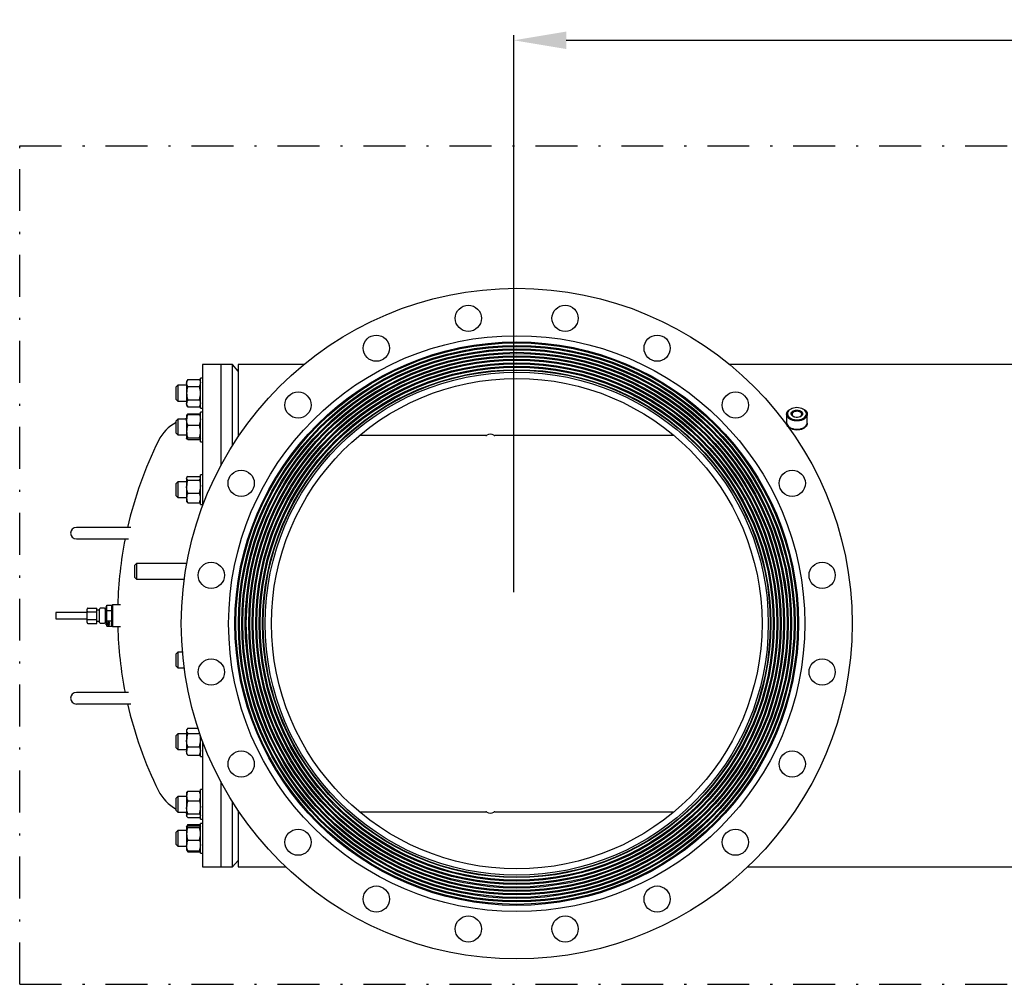
# Model space of a CAD drawing. Units: millimetres. Extents: x 527 to 844, y 482 to 719.
# Drawn here: x 665 to 712, y 542 to 588 of the extents above; entities that cross this region are included whole.
import ezdxf

# ---------------------------------------------------------------- set-up
doc = ezdxf.new("R2010")
doc.units = ezdxf.units.MM
doc.header["$PDSIZE"] = -1
doc.linetypes.add('DASHDOT', pattern=[1, 0.5, -0.25, 0, -0.25])
doc.linetypes.add('SLD-Solid', pattern=[0])
doc.layers.add('CENTER', color=7, linetype='Continuous')
doc.layers.add('CONST', color=7, linetype='Continuous')
doc.styles.add('style15', font='arialbd.ttf', dxfattribs={"height": 1.5})
doc.dimstyles.new('ISO-25', dxfattribs={"dimtxt": 1.5, "dimasz": 2.5, "dimexe": 0.25, "dimexo": 1.125, "dimgap": 0, "dimtad": 0, "dimtih": 1, "dimtoh": 1, "dimdec": 1, "dimdsep": 46, "dimtxsty": 'style15', "dimcen": 0, "dimadec": 0, "dimazin": 0, "dimtfac": 1, "dimtdec": 1, "dimtmove": 0, "dimatfit": 3, "dimfxl": 1, "dimlwd": 25, "dimarcsym": 0})

# ---------------------------------------------------------------- blocks, each defined once
blk = doc.blocks.new('*D58')
at = {"color": 0, "lineweight": -2, "transparency": 16777216}
for p, q in [((688.442, 560.352), (688.442, 586.931)), ((743.56, 560.352), (743.56, 586.931))]:
    blk.add_line(p, q, dxfattribs=at)
at = {"color": 0, "lineweight": 25, "transparency": 16777216}
for p, q in [((690.942, 586.681), (714.179, 586.681)), ((741.06, 586.681), (717.823, 586.681))]:
    blk.add_line(p, q, dxfattribs=at)
at = {"color": 0, "transparency": 16777216}
for points in [[(690.942, 587.098), (690.942, 586.264), (688.442, 586.681)], [(741.06, 587.098), (741.06, 586.264), (743.56, 586.681)]]:
    blk.add_solid(points, dxfattribs=at)
at = {"layer": 'DEFPOINTS', "color": 0, "transparency": 16777216}
for p in [(743.56, 586.681), (688.442, 559.227), (743.56, 559.227)]:
    blk.add_point(p, dxfattribs=at)
at = {"color": 0, "transparency": 16777216, "insert": (716.001, 586.681), "char_height": 1.5, "attachment_point": 5, "style": 'style15'}
blk.add_mtext('55.1', dxfattribs=at)

msp = doc.modelspace()

# ---------------------------------------------------------------- linework, layer by layer
at = {"color": 7, "linetype": 'SLD-Solid'}
for p, q in [((674.466, 571.215), (673.6, 571.215)), ((673.6, 571.215), (673.6, 570.303)), ((675.028, 571.215), (674.466, 571.215)), ((674.466, 571.215), (674.466, 570.303)), ((674.466, 571.215), (674.466, 566.383)), ((675.293, 570.9), (675.028, 571.215)), ((675.028, 567.353), (675.028, 571.215)), ((678.429, 571.215), (675.293, 571.215)), ((675.293, 571.215), (675.293, 567.761)), ((717.93, 571.215), (698.733, 571.215)), ((672.419, 570.221), (672.34, 570.142)), ((672.34, 569.55), (672.34, 570.142)), ((672.419, 570.221), (672.419, 569.471)), ((672.836, 570.221), (672.419, 570.221)), ((672.887, 570.495), (672.836, 570.408)), ((672.836, 570.408), (672.836, 570.333)), ((672.836, 570.333), (672.836, 569.846)), ((672.85, 570.25), (672.836, 570.333)), ((672.887, 570.171), (672.85, 570.25)), ((672.887, 570.495), (673.451, 570.495)), ((672.887, 570.171), (673.451, 570.171)), ((673.501, 570.408), (673.451, 570.495)), ((673.451, 570.495), (673.487, 570.416)), ((673.487, 570.416), (673.501, 570.333)), ((673.6, 570.555), (673.501, 570.555)), ((673.501, 569.137), (673.501, 570.555)), ((673.6, 570.303), (673.6, 564.467)), ((674.466, 570.303), (674.466, 566.383)), ((672.836, 569.846), (672.836, 569.359)), ((672.34, 569.55), (672.419, 569.471)), ((672.419, 569.471), (672.836, 569.471)), ((672.836, 569.359), (672.836, 569.283)), ((672.85, 569.276), (672.836, 569.359)), ((672.836, 569.283), (672.887, 569.196)), ((672.887, 569.196), (672.85, 569.276)), ((672.887, 569.521), (673.451, 569.521)), ((673.451, 569.521), (673.487, 569.442)), ((673.451, 569.196), (673.501, 569.283)), ((673.487, 569.442), (673.501, 569.359)), ((672.84, 568.798), (672.836, 568.792)), ((672.836, 568.792), (672.836, 568.572)), ((672.848, 568.812), (672.84, 568.798)), ((672.85, 568.809), (672.842, 568.797)), ((672.85, 568.815), (672.849, 568.812)), ((672.887, 568.857), (672.85, 568.815)), ((672.887, 568.829), (672.85, 568.809)), ((672.875, 568.823), (672.887, 568.857)), ((672.887, 569.196), (673.451, 569.196)), ((672.887, 568.857), (673.451, 568.857)), ((672.887, 568.829), (673.451, 568.829)), ((673.451, 568.857), (673.463, 568.823)), ((673.486, 568.818), (673.451, 568.857)), ((673.486, 568.81), (673.451, 568.829)), ((673.451, 568.829), (673.487, 568.703)), ((673.488, 568.812), (673.486, 568.818)), ((673.496, 568.797), (673.486, 568.81)), ((673.498, 568.798), (673.489, 568.812)), ((673.501, 568.792), (673.498, 568.798)), ((673.501, 569.137), (673.6, 569.137)), ((673.6, 568.938), (673.501, 568.938)), ((673.501, 568.884), (673.501, 568.938)), ((673.501, 567.521), (673.501, 568.884)), ((701.454, 568.846), (701.465, 568.899)), ((701.458, 568.793), (701.454, 568.846)), ((701.454, 568.833), (701.454, 568.441)), ((701.476, 568.74), (701.458, 568.793)), ((701.465, 568.899), (701.489, 568.951)), ((701.507, 568.69), (701.476, 568.74)), ((701.489, 568.951), (701.527, 568.999)), ((701.497, 568.902), (701.494, 568.85)), ((701.494, 568.85), (701.505, 568.798)), ((701.515, 568.953), (701.497, 568.902)), ((701.505, 568.798), (701.53, 568.749)), ((701.547, 569.001), (701.515, 568.953)), ((701.527, 568.999), (701.577, 569.042)), ((701.53, 568.749), (701.568, 568.703)), ((701.592, 569.044), (701.547, 569.001)), ((701.577, 569.042), (701.637, 569.079)), ((701.648, 569.082), (701.592, 569.044)), ((701.637, 569.079), (701.678, 569.098)), ((701.714, 569.113), (701.648, 569.082)), ((701.675, 568.853), (701.679, 568.893)), ((701.686, 568.813), (701.675, 568.853)), ((701.7, 569.107), (701.678, 569.098)), ((701.679, 568.893), (701.697, 568.932)), ((701.711, 568.776), (701.686, 568.813)), ((701.697, 568.932), (701.728, 568.967)), ((701.748, 568.743), (701.711, 568.776)), ((701.787, 569.135), (701.714, 569.113)), ((701.725, 568.879), (701.714, 568.842)), ((701.714, 568.842), (701.718, 568.805)), ((701.718, 568.805), (701.736, 568.769)), ((701.75, 568.913), (701.725, 568.879)), ((701.728, 568.967), (701.771, 568.997)), ((701.736, 568.769), (701.767, 568.738)), ((701.797, 568.717), (701.748, 568.743)), ((701.787, 568.942), (701.75, 568.913)), ((701.767, 568.738), (701.81, 568.712)), ((701.771, 568.997), (701.824, 569.019)), ((701.865, 569.149), (701.787, 569.135)), ((701.834, 568.964), (701.787, 568.942)), ((701.824, 569.019), (701.883, 569.033)), ((701.888, 568.977), (701.834, 568.964)), ((701.946, 569.154), (701.865, 569.149)), ((701.883, 569.033), (701.946, 569.038)), ((701.946, 568.982), (701.888, 568.977)), ((702.027, 569.149), (701.946, 569.154)), ((701.946, 569.038), (702.009, 569.033)), ((702.004, 568.977), (701.946, 568.982)), ((702.058, 568.964), (702.004, 568.977)), ((702.009, 569.033), (702.068, 569.019)), ((702.105, 569.135), (702.027, 569.149)), ((702.105, 568.942), (702.058, 568.964)), ((702.068, 569.019), (702.121, 568.997)), ((702.083, 568.712), (702.125, 568.738)), ((702.144, 568.743), (702.095, 568.717)), ((702.178, 569.113), (702.105, 569.135)), ((702.142, 568.913), (702.105, 568.942)), ((702.121, 568.997), (702.164, 568.967)), ((702.125, 568.738), (702.156, 568.769)), ((702.167, 568.879), (702.142, 568.913)), ((702.181, 568.776), (702.144, 568.743)), ((702.156, 568.769), (702.174, 568.805)), ((702.164, 568.967), (702.196, 568.932)), ((702.178, 568.842), (702.167, 568.879)), ((702.174, 568.805), (702.178, 568.842)), ((702.244, 569.082), (702.178, 569.113)), ((702.206, 568.813), (702.181, 568.776)), ((702.214, 569.098), (702.192, 569.107)), ((702.196, 568.932), (702.214, 568.893)), ((702.217, 568.853), (702.206, 568.813)), ((702.214, 569.098), (702.255, 569.079)), ((702.214, 568.893), (702.217, 568.853)), ((702.3, 569.044), (702.244, 569.082)), ((702.255, 569.079), (702.316, 569.042)), ((702.345, 569.001), (702.3, 569.044)), ((702.316, 569.042), (702.365, 568.999)), ((702.324, 568.703), (702.362, 568.749)), ((702.377, 568.953), (702.345, 569.001)), ((702.362, 568.749), (702.387, 568.798)), ((702.365, 568.999), (702.403, 568.951)), ((702.395, 568.902), (702.377, 568.953)), ((702.417, 568.74), (702.386, 568.69)), ((702.387, 568.798), (702.398, 568.85)), ((702.398, 568.85), (702.395, 568.902)), ((702.403, 568.951), (702.427, 568.899)), ((702.434, 568.793), (702.417, 568.74)), ((702.427, 568.899), (702.438, 568.846)), ((702.438, 568.846), (702.434, 568.793)), ((702.438, 568.441), (702.438, 568.833)), ((672.419, 568.604), (672.34, 568.526)), ((672.34, 567.933), (672.34, 568.526)), ((672.419, 568.604), (672.419, 567.854)), ((672.836, 568.604), (672.419, 568.604)), ((672.836, 568.572), (672.836, 568.014)), ((672.85, 568.44), (672.836, 568.572)), ((672.887, 568.314), (672.85, 568.44)), ((672.887, 568.314), (673.451, 568.314)), ((673.487, 568.703), (673.501, 568.572)), ((701.454, 568.441), (701.458, 568.401)), ((701.46, 568.36), (701.454, 568.411)), ((701.458, 568.401), (701.476, 568.348)), ((701.48, 568.308), (701.46, 568.36)), ((701.476, 568.348), (701.507, 568.298)), ((701.478, 568.313), (701.483, 568.326)), ((701.513, 568.258), (701.48, 568.308)), ((701.483, 568.326), (701.489, 568.333)), ((701.55, 568.645), (701.507, 568.69)), ((701.507, 568.298), (701.55, 568.253)), ((701.606, 568.604), (701.55, 568.645)), ((701.568, 568.703), (701.619, 568.662)), ((701.671, 568.571), (701.606, 568.604)), ((701.619, 568.662), (701.68, 568.628)), ((701.743, 568.545), (701.671, 568.571)), ((701.68, 568.628), (701.75, 568.601)), ((701.822, 568.527), (701.743, 568.545)), ((701.75, 568.601), (701.826, 568.582)), ((701.853, 568.699), (701.797, 568.717)), ((701.81, 568.712), (701.81, 568.712)), ((701.904, 568.518), (701.822, 568.527)), ((701.826, 568.582), (701.906, 568.573)), ((701.915, 568.69), (701.853, 568.699)), ((701.988, 568.518), (701.904, 568.518)), ((701.906, 568.573), (701.987, 568.573)), ((701.978, 568.69), (701.915, 568.69)), ((702.039, 568.699), (701.978, 568.69)), ((701.987, 568.573), (702.067, 568.582)), ((702.07, 568.527), (701.988, 568.518)), ((702.095, 568.717), (702.039, 568.699)), ((702.067, 568.582), (702.143, 568.601)), ((702.149, 568.545), (702.07, 568.527)), ((702.083, 568.712), (702.083, 568.712)), ((702.143, 568.601), (702.212, 568.628)), ((702.222, 568.571), (702.149, 568.545)), ((702.212, 568.628), (702.273, 568.662)), ((702.287, 568.604), (702.222, 568.571)), ((702.273, 568.662), (702.324, 568.703)), ((702.342, 568.645), (702.287, 568.604)), ((702.386, 568.69), (702.342, 568.645)), ((702.342, 568.253), (702.386, 568.298)), ((702.389, 568.271), (702.346, 568.224)), ((702.386, 568.298), (702.417, 568.348)), ((702.418, 568.321), (702.389, 568.271)), ((702.417, 568.348), (702.434, 568.401)), ((702.435, 568.374), (702.418, 568.321)), ((702.434, 568.401), (702.438, 568.441)), ((702.437, 568.411), (702.435, 568.374)), ((672.34, 567.933), (672.419, 567.854)), ((672.419, 567.854), (672.836, 567.854)), ((672.836, 568.014), (672.836, 567.672)), ((687.108, 567.825), (681.076, 567.825)), ((696.085, 567.825), (687.534, 567.825)), ((701.559, 568.212), (701.513, 568.258)), ((701.55, 568.253), (701.606, 568.212)), ((701.615, 568.172), (701.559, 568.212)), ((701.621, 568.204), (701.571, 568.204)), ((701.606, 568.212), (701.671, 568.179)), ((701.681, 568.138), (701.615, 568.172)), ((701.671, 568.179), (701.743, 568.153)), ((701.678, 568.175), (701.7, 568.166)), ((701.755, 568.113), (701.681, 568.138)), ((701.743, 568.153), (701.822, 568.135)), ((701.833, 568.095), (701.755, 568.113)), ((701.822, 568.135), (701.904, 568.126)), ((701.915, 568.087), (701.833, 568.095)), ((701.904, 568.126), (701.988, 568.126)), ((701.998, 568.088), (701.915, 568.087)), ((701.988, 568.126), (702.07, 568.135)), ((702.08, 568.099), (701.998, 568.088)), ((702.07, 568.135), (702.149, 568.153)), ((702.157, 568.119), (702.08, 568.099)), ((702.149, 568.153), (702.222, 568.179)), ((702.229, 568.147), (702.157, 568.119)), ((702.192, 568.166), (702.214, 568.175)), ((702.222, 568.179), (702.287, 568.212)), ((702.293, 568.182), (702.229, 568.147)), ((702.32, 568.204), (702.272, 568.204)), ((702.287, 568.212), (702.342, 568.253)), ((702.346, 568.224), (702.293, 568.182)), ((672.836, 567.672), (672.837, 567.675)), ((672.842, 567.662), (672.836, 567.672)), ((672.836, 567.672), (672.836, 567.667)), ((672.836, 567.667), (672.84, 567.66)), ((672.837, 567.675), (672.851, 567.694)), ((672.887, 567.629), (672.85, 567.65)), ((672.85, 567.65), (672.85, 567.65)), ((672.851, 567.694), (672.887, 567.714)), ((672.887, 567.714), (673.451, 567.714)), ((672.887, 567.629), (673.451, 567.629)), ((673.451, 567.714), (673.487, 567.693)), ((673.486, 567.649), (673.451, 567.629)), ((673.496, 567.662), (673.486, 567.649)), ((673.487, 567.693), (673.501, 567.672)), ((673.498, 567.661), (673.501, 567.667)), ((673.501, 567.521), (673.6, 567.521)), ((673.6, 565.951), (673.501, 565.951)), ((673.501, 565.743), (673.501, 565.951)), ((672.419, 565.617), (672.34, 565.538)), ((672.34, 564.946), (672.34, 565.538)), ((672.419, 565.617), (672.419, 564.867)), ((672.836, 565.617), (672.419, 565.617)), ((672.848, 565.825), (672.836, 565.805)), ((672.836, 565.805), (672.836, 565.785)), ((672.836, 565.785), (672.836, 565.388)), ((672.85, 565.743), (672.836, 565.785)), ((672.887, 565.701), (672.85, 565.743)), ((672.887, 565.87), (673.451, 565.87)), ((672.887, 565.701), (673.451, 565.701)), ((673.451, 565.87), (673.487, 565.828)), ((673.451, 565.701), (673.487, 565.548)), ((673.487, 565.828), (673.489, 565.825)), ((673.487, 565.548), (673.501, 565.388)), ((673.501, 565.805), (673.49, 565.825)), ((673.501, 564.534), (673.501, 565.743)), ((672.836, 565.388), (672.836, 564.844)), ((672.85, 565.228), (672.836, 565.388)), ((672.887, 565.074), (672.85, 565.228)), ((672.887, 565.074), (673.451, 565.074)), ((672.34, 564.946), (672.419, 564.867)), ((672.419, 564.867), (672.836, 564.867)), ((672.836, 564.844), (672.836, 564.68)), ((672.836, 564.68), (672.848, 564.659)), ((672.849, 564.66), (672.851, 564.654)), ((672.851, 564.654), (672.887, 564.615)), ((672.887, 564.615), (673.451, 564.615)), ((673.451, 564.615), (673.487, 564.656)), ((673.487, 564.656), (673.489, 564.66)), ((673.49, 564.659), (673.501, 564.68)), ((673.501, 564.534), (673.6, 564.534)), ((668.049, 563.44), (667.576, 563.44)), ((670.175, 563.44), (668.049, 563.44)), ((667.576, 562.889), (668.049, 562.889)), ((668.049, 562.889), (670.056, 562.889)), ((670.45, 561.714), (670.371, 561.636)), ((670.45, 561.714), (670.45, 560.964)), ((672.836, 561.714), (670.45, 561.714)), ((670.371, 561.043), (670.371, 561.636)), ((670.371, 561.043), (670.45, 560.964)), ((670.45, 560.964), (672.721, 560.964)), ((668.088, 559.385), (666.592, 559.385)), ((666.592, 559.385), (666.592, 559.07)), ((668.088, 559.386), (668.088, 559.545)), ((668.088, 559.068), (668.088, 559.386)), ((668.127, 559.591), (668.56, 559.591)), ((668.127, 559.409), (668.56, 559.409)), ((668.56, 559.409), (668.56, 559.591)), ((668.678, 559.486), (668.56, 559.486)), ((668.56, 559.045), (668.56, 559.409)), ((668.678, 559.386), (668.678, 559.545)), ((668.678, 559.068), (668.678, 559.386)), ((668.915, 559.585), (668.718, 559.585)), ((668.954, 559.545), (668.954, 559.386)), ((668.993, 559.444), (668.954, 559.444)), ((668.954, 559.386), (668.954, 559.068)), ((669.033, 559.66), (668.993, 559.66)), ((668.993, 559.227), (668.993, 559.66)), ((669.033, 559.602), (669.033, 559.727)), ((669.033, 559.727), (669.269, 559.727)), ((669.033, 559.477), (669.033, 559.602)), ((669.033, 559.227), (669.033, 559.477)), ((669.033, 559.477), (669.269, 559.477)), ((669.308, 559.749), (669.269, 559.709)), ((669.269, 559.708), (669.269, 559.727)), ((669.269, 559.496), (669.269, 559.708)), ((669.269, 559.477), (669.269, 559.496)), ((669.269, 559.439), (669.269, 559.477)), ((669.269, 559.015), (669.269, 559.439)), ((669.686, 559.749), (669.308, 559.749)), ((669.308, 559.749), (669.308, 558.705)), ((666.592, 559.07), (668.088, 559.07)), ((668.088, 558.909), (668.088, 559.068)), ((668.127, 559.045), (668.56, 559.045)), ((668.56, 558.863), (668.56, 559.045)), ((668.56, 558.968), (668.678, 558.968)), ((668.678, 558.909), (668.678, 559.068)), ((668.718, 558.87), (668.915, 558.87)), ((668.954, 559.068), (668.954, 558.909)), ((668.954, 559.011), (668.993, 559.011)), ((668.993, 558.794), (668.993, 559.227)), ((669.033, 558.977), (669.033, 559.227)), ((669.033, 558.852), (669.033, 558.977)), ((669.033, 558.977), (669.269, 558.977)), ((669.072, 558.921), (669.151, 558.921)), ((669.072, 558.917), (669.072, 558.921)), ((669.134, 558.917), (669.072, 558.917)), ((669.072, 558.891), (669.134, 558.917)), ((669.072, 558.89), (669.072, 558.891)), ((669.151, 558.89), (669.072, 558.89)), ((669.072, 558.883), (669.08, 558.883)), ((669.072, 558.861), (669.072, 558.883)), ((669.08, 558.868), (669.072, 558.868)), ((669.08, 558.883), (669.08, 558.865)), ((669.089, 558.897), (669.087, 558.897)), ((669.151, 558.92), (669.089, 558.894)), ((669.089, 558.898), (669.089, 558.894)), ((669.089, 558.894), (669.151, 558.894)), ((669.104, 558.883), (669.113, 558.883)), ((669.104, 558.865), (669.104, 558.883)), ((669.113, 558.868), (669.104, 558.868)), ((669.113, 558.883), (669.113, 558.865)), ((669.137, 558.921), (669.134, 558.92)), ((669.134, 558.921), (669.134, 558.917)), ((669.143, 558.883), (669.151, 558.883)), ((669.143, 558.865), (669.143, 558.883)), ((669.151, 558.868), (669.143, 558.868)), ((669.151, 558.921), (669.151, 558.92)), ((669.151, 558.894), (669.151, 558.89)), ((669.151, 558.883), (669.151, 558.861)), ((669.269, 558.977), (669.269, 559.015)), ((669.269, 558.958), (669.269, 558.977)), ((669.269, 558.746), (669.269, 558.958)), ((668.127, 558.863), (668.56, 558.863)), ((668.993, 558.794), (669.033, 558.794)), ((669.033, 558.727), (669.033, 558.852)), ((669.033, 558.727), (669.269, 558.727)), ((669.151, 558.861), (669.072, 558.861)), ((669.072, 558.854), (669.08, 558.854)), ((669.072, 558.835), (669.072, 558.854)), ((669.08, 558.842), (669.072, 558.842)), ((669.151, 558.835), (669.072, 558.835)), ((669.072, 558.828), (669.08, 558.828)), ((669.072, 558.806), (669.072, 558.828)), ((669.08, 558.812), (669.072, 558.812)), ((669.151, 558.806), (669.072, 558.806)), ((669.072, 558.8), (669.08, 558.8)), ((669.072, 558.779), (669.072, 558.8)), ((669.08, 558.786), (669.072, 558.786)), ((669.08, 558.779), (669.072, 558.779)), ((669.08, 558.865), (669.104, 558.865)), ((669.08, 558.854), (669.08, 558.838)), ((669.08, 558.838), (669.104, 558.838)), ((669.08, 558.828), (669.08, 558.809)), ((669.08, 558.809), (669.104, 558.809)), ((669.08, 558.8), (669.08, 558.791)), ((669.08, 558.791), (669.151, 558.791)), ((669.08, 558.791), (669.08, 558.787)), ((669.151, 558.787), (669.08, 558.787)), ((669.08, 558.787), (669.08, 558.779)), ((669.104, 558.854), (669.113, 558.854)), ((669.104, 558.838), (669.104, 558.854)), ((669.113, 558.842), (669.104, 558.842)), ((669.104, 558.828), (669.113, 558.828)), ((669.104, 558.809), (669.104, 558.828)), ((669.113, 558.812), (669.104, 558.812)), ((669.113, 558.865), (669.143, 558.865)), ((669.113, 558.854), (669.113, 558.838)), ((669.113, 558.838), (669.151, 558.838)), ((669.113, 558.828), (669.113, 558.809)), ((669.113, 558.809), (669.143, 558.809)), ((669.143, 558.828), (669.151, 558.828)), ((669.143, 558.809), (669.143, 558.828)), ((669.151, 558.812), (669.143, 558.812)), ((669.151, 558.838), (669.151, 558.835)), ((669.151, 558.828), (669.151, 558.806)), ((669.151, 558.791), (669.151, 558.787)), ((669.269, 558.727), (669.269, 558.746)), ((669.269, 558.745), (669.308, 558.705)), ((669.308, 558.705), (669.686, 558.705)), ((672.419, 557.49), (672.34, 557.411)), ((672.419, 557.49), (672.419, 556.74)), ((672.639, 557.49), (672.419, 557.49)), ((672.34, 556.819), (672.34, 557.411)), ((672.34, 556.819), (672.419, 556.74)), ((672.419, 556.74), (672.72, 556.74)), ((668.049, 555.566), (667.576, 555.566)), ((670.056, 555.566), (668.049, 555.566)), ((667.576, 555.015), (668.049, 555.015)), ((668.049, 555.015), (670.175, 555.015)), ((672.863, 553.821), (672.836, 553.775)), ((672.836, 553.775), (672.836, 553.732)), ((672.836, 553.732), (672.836, 553.286)), ((672.887, 553.856), (673.38, 553.856)), ((672.419, 553.587), (672.34, 553.508)), ((672.34, 553.486), (672.34, 553.508)), ((672.34, 552.916), (672.34, 553.486)), ((672.419, 553.587), (672.419, 553.559)), ((672.836, 553.587), (672.419, 553.587)), ((672.419, 553.559), (672.419, 552.837)), ((672.836, 553.286), (672.836, 552.766)), ((672.85, 553.121), (672.836, 553.286)), ((672.887, 553.608), (673.451, 553.608)), ((673.451, 553.608), (673.487, 553.45)), ((673.487, 553.45), (673.501, 553.286)), ((673.501, 552.941), (673.501, 553.5)), ((672.34, 552.916), (672.419, 552.837)), ((672.419, 552.837), (672.836, 552.837)), ((672.836, 552.766), (672.836, 552.65)), ((672.85, 552.665), (672.836, 552.766)), ((672.887, 552.964), (672.85, 553.121)), ((672.887, 552.964), (673.451, 552.964)), ((673.451, 552.964), (673.487, 552.867)), ((673.487, 552.867), (673.501, 552.766)), ((673.501, 552.503), (673.501, 552.941)), ((673.6, 553.23), (673.6, 547.239)), ((672.836, 552.65), (672.863, 552.603)), ((672.887, 552.568), (672.85, 552.665)), ((672.864, 552.604), (672.887, 552.568)), ((672.887, 552.568), (673.451, 552.568)), ((673.451, 552.568), (673.474, 552.604)), ((673.475, 552.603), (673.501, 552.65)), ((673.501, 552.503), (673.6, 552.503)), ((673.6, 550.934), (673.501, 550.934)), ((673.501, 549.724), (673.501, 550.934)), ((674.466, 551.314), (674.466, 547.469)), ((674.466, 551.314), (674.466, 547.239)), ((672.419, 550.6), (672.34, 550.521)), ((672.34, 550.435), (672.34, 550.521)), ((672.34, 549.929), (672.34, 550.435)), ((672.419, 550.6), (672.419, 550.49)), ((672.836, 550.6), (672.419, 550.6)), ((672.419, 550.49), (672.419, 549.85)), ((672.848, 550.808), (672.836, 550.788)), ((672.836, 550.788), (672.836, 550.623)), ((672.836, 550.623), (672.836, 550.079)), ((672.85, 550.811), (672.849, 550.807)), ((672.887, 550.852), (672.85, 550.811)), ((672.887, 550.852), (673.451, 550.852)), ((673.486, 550.813), (673.451, 550.852)), ((673.488, 550.807), (673.486, 550.813)), ((673.501, 550.788), (673.489, 550.808)), ((672.836, 550.079), (672.836, 549.682)), ((672.85, 549.919), (672.836, 550.079)), ((672.887, 550.393), (673.451, 550.393)), ((673.451, 550.393), (673.487, 550.239)), ((673.487, 550.239), (673.501, 550.079)), ((675.028, 547.239), (675.028, 550.344)), ((672.34, 549.929), (672.419, 549.85)), ((672.419, 549.85), (672.836, 549.85)), ((672.836, 549.682), (672.836, 549.663)), ((672.85, 549.639), (672.836, 549.682)), ((672.836, 549.663), (672.848, 549.642)), ((672.887, 549.766), (672.85, 549.919)), ((672.887, 549.598), (672.85, 549.639)), ((672.887, 549.766), (673.451, 549.766)), ((672.887, 549.598), (673.451, 549.598)), ((673.451, 549.766), (673.487, 549.725)), ((673.486, 549.637), (673.451, 549.598)), ((673.488, 549.643), (673.486, 549.637)), ((673.487, 549.725), (673.501, 549.682)), ((673.489, 549.642), (673.501, 549.663)), ((673.501, 549.516), (673.501, 549.724)), ((673.501, 549.516), (673.6, 549.516)), ((675.293, 549.936), (675.293, 547.239)), ((681.076, 549.872), (687.108, 549.872)), ((687.534, 549.872), (696.085, 549.872)), ((672.84, 549.177), (672.836, 549.171)), ((672.836, 549.171), (672.836, 549.166)), ((672.836, 549.166), (672.837, 549.169)), ((672.836, 549.166), (672.836, 548.824)), ((672.85, 549.144), (672.836, 549.166)), ((672.837, 549.169), (672.851, 549.189)), ((672.887, 549.258), (672.84, 549.177)), ((672.887, 549.124), (672.85, 549.144)), ((672.851, 549.189), (672.887, 549.209)), ((672.855, 549.191), (672.887, 549.258)), ((672.887, 549.258), (673.451, 549.258)), ((672.887, 549.209), (673.451, 549.209)), ((672.887, 549.124), (673.451, 549.124)), ((673.498, 549.177), (673.451, 549.258)), ((673.451, 549.258), (673.482, 549.191)), ((673.451, 549.209), (673.487, 549.188)), ((673.486, 549.143), (673.451, 549.124)), ((673.501, 549.163), (673.486, 549.143)), ((673.487, 549.188), (673.488, 549.187)), ((673.501, 549.171), (673.498, 549.177)), ((673.501, 547.954), (673.501, 549.317)), ((673.6, 549.317), (673.501, 549.317)), ((673.501, 549.166), (673.501, 549.163)), ((672.419, 548.983), (672.34, 548.905)), ((672.34, 548.722), (672.34, 548.905)), ((672.34, 548.312), (672.34, 548.722)), ((672.419, 548.983), (672.419, 548.752)), ((672.836, 548.983), (672.419, 548.983)), ((672.419, 548.752), (672.419, 548.233)), ((672.836, 548.824), (672.836, 548.266)), ((672.34, 548.312), (672.419, 548.233)), ((672.419, 548.233), (672.836, 548.233)), ((672.836, 548.266), (672.836, 548.046)), ((672.85, 548.135), (672.836, 548.266)), ((672.887, 548.008), (672.85, 548.135)), ((672.887, 548.524), (673.451, 548.524)), ((673.451, 548.524), (673.487, 548.397)), ((673.487, 548.397), (673.501, 548.266)), ((672.836, 548.046), (672.84, 548.04)), ((672.84, 548.04), (672.887, 547.959)), ((672.842, 548.041), (672.851, 548.028)), ((672.851, 548.028), (672.887, 548.008)), ((672.887, 547.959), (672.856, 548.025)), ((672.887, 548.008), (673.451, 548.008)), ((672.887, 547.959), (673.451, 547.959)), ((673.451, 547.959), (673.498, 548.04)), ((673.451, 548.008), (673.487, 548.029)), ((673.482, 548.026), (673.451, 547.959)), ((673.487, 548.029), (673.495, 548.041)), ((673.498, 548.04), (673.501, 548.046)), ((673.501, 547.9), (673.501, 547.954)), ((673.501, 547.9), (673.6, 547.9)), ((673.6, 547.239), (674.466, 547.239)), ((674.466, 547.469), (674.466, 547.239)), ((674.466, 547.239), (675.028, 547.239)), ((675.028, 547.239), (675.293, 547.554))]:
    msp.add_line(p, q, dxfattribs=at)
for radius in [13.74, 13.442, 13.393, 13.276, 13.227, 13.111, 13.062, 12.946, 12.897, 12.78, 12.731, 12.615, 12.566, 12.45, 12.401, 12.284, 12.235, 12.118, 12.094, 12, 11.7]:
    msp.add_circle((688.581, 558.848), radius, dxfattribs=at)
for centre, radius, start, end in [((673.145, 570.326), 0.309, 146.8586, 178.7571), ((673.988, 569.834), 1.151, 163.001, 179.4111), ((673.192, 570.34), 0.309, 326.8586, 358.7571), ((672.35, 569.834), 1.152, 0.5919, 16.996), ((674.011, 569.861), 1.175, 180.757, 196.831), ((672.327, 569.861), 1.175, 343.1658, 359.2462), ((673.145, 569.352), 0.309, 146.8586, 178.7571), ((673.192, 569.365), 0.309, 326.8586, 358.7571), ((673.558, 568.565), 0.722, 158.4861, 179.4459), ((673.255, 566.707), 1.969, 117.7154, 153.7774), ((673.255, 566.707), 1.969, 102.2923, 105.5102), ((673.825, 568.003), 0.989, 161.6488, 179.3396), ((672.78, 568.579), 0.722, 338.4861, 359.4459), ((672.512, 568.003), 0.99, 0.6638, 18.3478), ((673.847, 568.029), 1.01, 180.8483, 198.1633), ((672.491, 568.029), 1.01, 341.8331, 359.1553), ((687.108, 567.923), 0.0984, 270, 301.0027), ((687.321, 567.569), 0.315, 58.9973, 121.0027), ((687.534, 567.923), 0.0984, 238.9973, 270), ((701.946, 568.781), 0.662, 248.1658, 291.8342), ((688.442, 559.227), 18.898, 153.7774, 167.1196), ((672.947, 565.777), 0.111, 122.8746, 175.3905), ((673.888, 565.38), 1.052, 162.2126, 179.5892), ((673.391, 565.794), 0.111, 302.8746, 355.3905), ((673.434, 564.834), 0.598, 156.3211, 178.9975), ((672.45, 565.395), 1.052, 342.2126, 359.5892), ((672.903, 564.834), 0.598, 1.0075, 23.6739), ((673.449, 564.858), 0.613, 181.2832, 203.3982), ((672.889, 564.858), 0.613, 336.5964, 358.7222), ((667.576, 563.164), 0.276, 90, 270), ((688.442, 559.227), 18.898, 168.8283, 178.4182), ((668.718, 559.545), 0.0394, 90, 180), ((668.915, 559.545), 0.0394, 0, 90), ((668.718, 558.909), 0.0394, 180, 270), ((668.915, 558.909), 0.0394, 270, 0), ((688.442, 559.227), 18.898, 181.5818, 191.1717), ((667.576, 555.29), 0.276, 90, 270), ((688.442, 559.227), 18.898, 192.8804, 206.2226), ((673.051, 553.717), 0.215, 139.8483, 176.1294), ((673.043, 553.743), 0.207, 183.101, 220.9212), ((673.942, 553.278), 1.106, 162.6582, 179.6044), ((673.295, 553.743), 0.207, 319.0643, 322.9068), ((672.395, 553.293), 1.106, 342.6582, 359.6044), ((673.277, 552.759), 0.44, 152.3485, 179.1348), ((673.061, 552.773), 0.44, 332.3485, 359.1348), ((673.255, 551.747), 1.969, 206.2226, 242.2846), ((673.449, 550.609), 0.613, 156.5964, 178.7222), ((673.434, 550.633), 0.598, 181.0075, 203.6739), ((672.889, 550.609), 0.613, 1.2832, 23.3982), ((672.904, 550.633), 0.598, 336.3211, 358.9975), ((673.888, 550.072), 1.052, 162.2126, 179.5892), ((672.45, 550.087), 1.052, 342.2126, 359.5892), ((673.255, 551.747), 1.968, 254.4898, 257.7077), ((672.947, 549.673), 0.111, 122.8746, 175.3905), ((687.108, 549.774), 0.0984, 58.9973, 90), ((687.321, 550.128), 0.315, 238.9973, 301.0027), ((687.534, 549.774), 0.0984, 90, 121.0027), ((673.846, 548.809), 1.01, 161.8331, 179.1553), ((672.491, 548.809), 1.01, 0.8483, 18.1633), ((673.826, 548.835), 0.99, 180.6638, 198.3478), ((672.512, 548.835), 0.989, 341.6488, 359.3396), ((673.558, 548.259), 0.722, 158.4861, 179.4459), ((672.78, 548.273), 0.722, 338.4861, 359.4459)]:
    msp.add_arc(centre, radius, start, end, dxfattribs=at)
for centre, major_axis, ratio, start_param, end_param in [((668.127, 559.545), (0, 0.0455), 0.866025, 0, 1.570796), ((668.127, 559.386), (0.0394, 0), 0.57735, 1.570796, 3.141593), ((668.127, 559.068), (0.0394, 0), 0.57735, 3.141593, 4.712389), ((668.127, 558.909), (0, 0.0455), 0.866025, 1.570796, 3.141593)]:
    msp.add_ellipse(centre, major_axis=major_axis, ratio=ratio, start_param=start_param, end_param=end_param, dxfattribs=at)
at = {"layer": 'CENTER', "color": 7, "linetype": 'DASHDOT', "lineweight": 25, "ltscale": 4}
for p, q in [((664.874, 581.639), (789.874, 581.639)), ((664.874, 541.639), (789.874, 541.639))]:
    msp.add_line(p, q, dxfattribs=at)
at = {"layer": 'CENTER', "color": 7}
for p, q in [((675.293, 547.239), (677.571, 547.239)), ((699.591, 547.239), (733.016, 547.239))]:
    msp.add_line(p, q, dxfattribs=at)
for centre, radius in [((688.581, 558.848), 16), ((686.273, 573.417), 0.625), ((690.888, 573.417), 0.625), ((681.884, 571.991), 0.625), ((695.277, 571.991), 0.625), ((678.151, 569.278), 0.625), ((699.011, 569.278), 0.625), ((675.438, 565.545), 0.625), ((701.723, 565.545), 0.625), ((674.012, 561.156), 0.625), ((703.149, 561.156), 0.625), ((674.012, 556.541), 0.625), ((703.149, 556.541), 0.625), ((675.438, 552.152), 0.625), ((701.723, 552.152), 0.625), ((678.151, 548.419), 0.625), ((699.011, 548.419), 0.625), ((681.884, 545.706), 0.625), ((695.277, 545.706), 0.625), ((686.273, 544.28), 0.625), ((690.888, 544.28), 0.625)]:
    msp.add_circle(centre, radius, dxfattribs=at)
at = {"layer": 'CONST', "color": 7, "linetype": 'DASHDOT', "lineweight": 25, "ltscale": 4}
msp.add_line((664.874, 541.639), (664.874, 581.639), dxfattribs=at)

# ---------------------------------------------------------------- dimensions: what is measured, and where the dimension line sits
at = {"color": 7}
dim = msp.add_linear_dim(base=(743.56, 586.681), p1=(688.442, 559.227), p2=(743.56, 559.227), dimstyle='ISO-25', dxfattribs=at)
dim.commit()
dim.dimension.update_dxf_attribs({"geometry": '*D58', "text_midpoint": (716.001, 586.681)})

doc.saveas('drawing.dxf')
